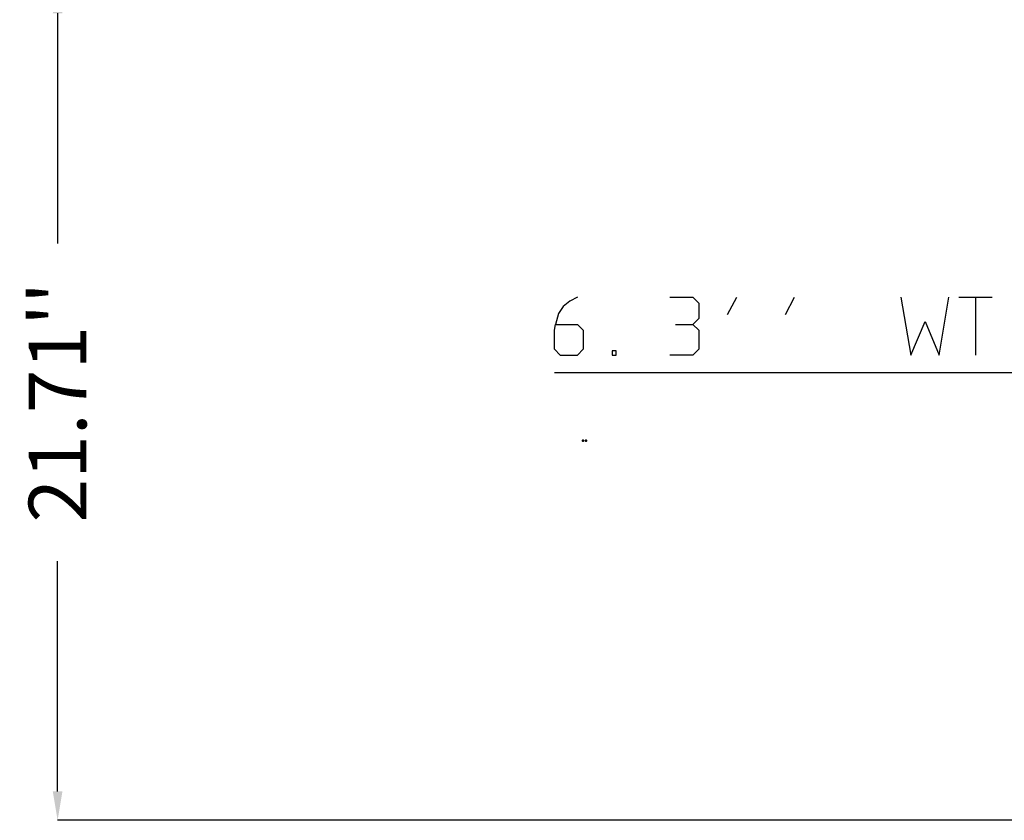
# Model space of a CAD drawing. Units: inches. Extents: x 19 to 249, y 19 to 234.
# Drawn here: x 137 to 163, y 64 to 85 of the extents above; entities that cross this region are included whole.
import ezdxf

# ---------------------------------------------------------------- set-up
doc = ezdxf.new("R2010")
doc.units = ezdxf.units.IN
doc.header["$MEASUREMENT"] = 0
doc.layers.add('2d ConnectionPoints', color=7, linetype='Continuous', lineweight=50)
doc.layers.add('AM_5', color=3, linetype='Continuous', lineweight=25)
doc.dimstyles.get("Standard").update_dxf_attribs({"dimtxt": 0.18, "dimasz": 0.18, "dimexe": 0.18, "dimexo": 0.0625, "dimgap": 0.09, "dimtad": 0, "dimtih": 1, "dimtoh": 1, "dimdec": 4, "dimzin": 0, "dimdsep": 46, "dimtxsty": 'Standard', "dimcen": 0.09, "dimadec": 0, "dimazin": 0, "dimtfac": 1, "dimtdec": 4, "dimtofl": 0, "dimtmove": 0, "dimatfit": 3, "dimfxl": 0, "dimtolj": 1, "dimtzin": 0, "dimarcsym": 0})

# ---------------------------------------------------------------- blocks, each defined once
blk = doc.blocks.new('*D158')
at = {"layer": 'AM_5', "color": 0, "lineweight": -2}
for p, q in [((170.347, 86.03), (138.42, 86.03)), ((138.42, 85.28), (138.42, 79.302)), ((138.42, 65.068), (138.42, 71.045)), ((197.434, 64.318), (138.42, 64.318))]:
    blk.add_line(p, q, dxfattribs=at)
at = {"layer": 'AM_5', "color": 0}
for points in [[(138.545, 85.28), (138.295, 85.28), (138.42, 86.03)], [(138.295, 65.068), (138.545, 65.068), (138.42, 64.318)]]:
    blk.add_solid(points, dxfattribs=at)
at = {"layer": 'Defpoints', "color": 0}
for p in [(139.17, 86.03), (170.347, 86.03), (197.434, 64.318)]:
    blk.add_point(p, dxfattribs=at)
at = {"layer": 'AM_5', "color": 0, "insert": (138.42, 75.174), "char_height": 1.5, "attachment_point": 5, "rotation": 90}
blk.add_mtext("\\A1;21.71''", dxfattribs=at)

msp = doc.modelspace()

# ---------------------------------------------------------------- linework, layer by layer
at = {"layer": '2d ConnectionPoints'}
for p in [(152.06175, 74.18014), (152.14049, 74.18014)]:
    msp.add_point(p, dxfattribs=at)
at = {"layer": 'AM_5'}
for p, q in [((151.72532, 77.7968), (151.54532, 77.6618)), ((151.92032, 77.9018), (151.72532, 77.7968)), ((154.32032, 77.9018), (154.92032, 77.9018)), ((154.92032, 77.9018), (155.07032, 77.7518)), ((155.07032, 77.7518), (155.07032, 77.3468)), ((155.82032, 77.4518), (156.06032, 77.9018)), ((157.32032, 77.4518), (157.56032, 77.9018)), ((160.32032, 77.9018), (160.57532, 76.4018)), ((161.31032, 76.4018), (161.56532, 77.9018)), ((161.82032, 77.9018), (162.69032, 77.9018)), ((162.25532, 77.9018), (162.25532, 76.4018)), ((151.42532, 77.4818), (151.35032, 77.1968)), ((151.54532, 77.6618), (151.42532, 77.4818)), ((155.07032, 77.3468), (154.92032, 77.1968)), ((160.57532, 76.4018), (160.95032, 77.2718)), ((160.95032, 77.2718), (161.31032, 76.4018)), ((151.32032, 77.0468), (151.35032, 77.1968)), ((151.32032, 76.5518), (151.32032, 77.0468)), ((151.32032, 76.5518), (151.32032, 77.0468)), ((151.35032, 77.1968), (151.92032, 77.1968)), ((151.92032, 77.1968), (152.07032, 77.0468)), ((152.07032, 77.0468), (152.07032, 76.5518)), ((154.47032, 77.1968), (154.92032, 77.1968)), ((154.92032, 77.1968), (155.07032, 77.0468)), ((155.07032, 77.0468), (155.07032, 76.5518)), ((151.32032, 76.5518), (151.47032, 76.4018)), ((151.32032, 76.5518), (151.47032, 76.4018)), ((151.92032, 76.4018), (152.07032, 76.5518)), ((151.92032, 76.4018), (152.07032, 76.5518)), ((152.82032, 76.5068), (152.82032, 76.4018)), ((152.92532, 76.5068), (152.82032, 76.5068)), ((152.92532, 76.4018), (152.92532, 76.5068)), ((155.07032, 76.5518), (154.92032, 76.4018)), ((151.47032, 76.4018), (151.92032, 76.4018)), ((151.47032, 76.4018), (151.92032, 76.4018)), ((152.82032, 76.4018), (152.92532, 76.4018)), ((154.92032, 76.4018), (154.32032, 76.4018)), ((151.32032, 75.9518), (164.52032, 75.9518))]:
    msp.add_line(p, q, dxfattribs=at)

# ---------------------------------------------------------------- dimensions: what is measured, and where the dimension line sits
dim = msp.add_linear_dim(base=(138.41992, 86.03014), p1=(197.4337, 64.3176), p2=(170.34709, 86.03014), angle=90, text="21.71''", dimstyle='Standard', override={"dimtxt": 1.5, "dimasz": 0.75, "dimexe": 0, "dimexo": 0, "dimgap": 0.45}, dxfattribs=at)
dim.commit()
dim.dimension.update_dxf_attribs({"geometry": '*D158', "text_midpoint": (138.41992, 75.17387), "dimtype": 160, "text_rotation": 90})

doc.saveas('drawing.dxf')
